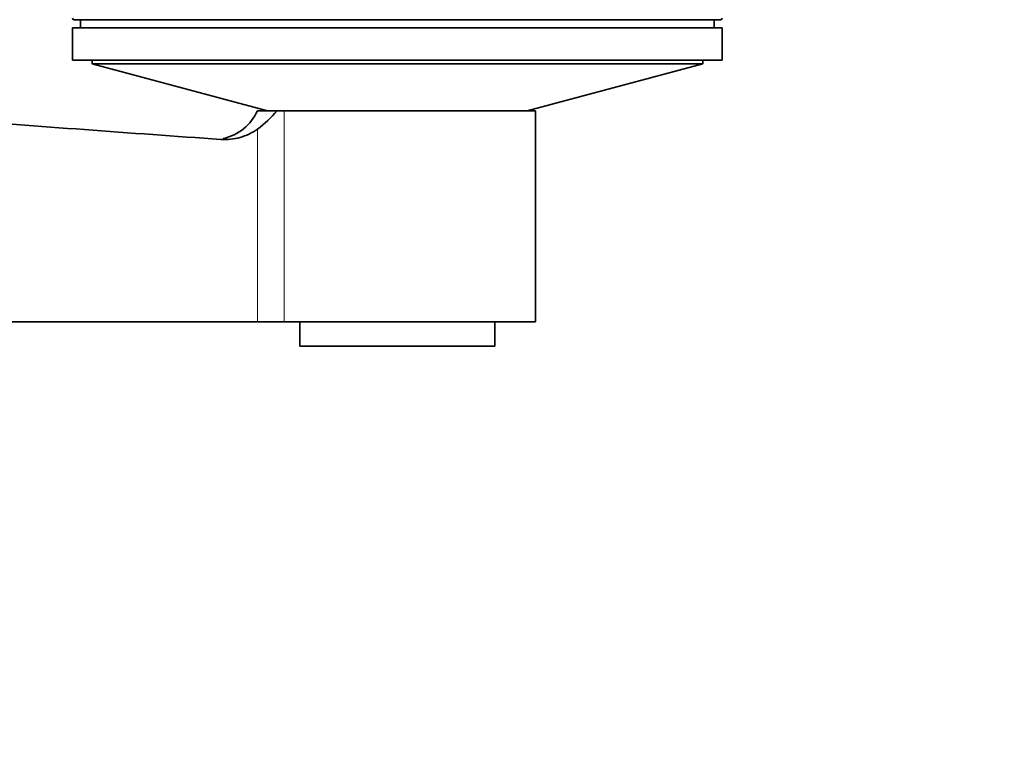
# Model space of a CAD drawing. Units: millimetres. Extents: x 0 to 1478, y 0 to 1758.
# Drawn here: x 1055 to 1115, y 1424 to 1469 of the extents above; entities that cross this region are included whole.
import ezdxf
from ezdxf import colors
from ezdxf.entities.mleader import LeaderData, LeaderLine
from ezdxf.math import Vec2, Vec3

# ---------------------------------------------------------------- set-up
doc = ezdxf.new("R2010")
doc.units = ezdxf.units.MM
doc.layers.add('DV2_Défaut', color=7, linetype='Continuous')
doc.layers.add('Défaut', color=7, linetype='Continuous')

# ---------------------------------------------------------------- blocks, each defined once
blk = doc.blocks.new('_DOT')
at = {"color": 0}
blk.add_line((0, 0), (-1, 0), dxfattribs=at)
at = {"color": 0, "const_width": 0.333}
blk.add_lwpolyline([(-0.1665, 0, 1), (0.1665, 0, 1)], format="xyb", close=True, dxfattribs=at)
blk = doc.blocks.new('SE1')
at = {"layer": 'DV2_Défaut', "color": 7, "linetype": 'Continuous', "lineweight": 35}
for p, q in [((1097.864, 1469.154), (1058.064, 1469.154)), ((1058.464, 1469.154), (1058.464, 1468.654)), ((1097.464, 1468.654), (1097.464, 1469.154)), ((1057.964, 1468.654), (1097.964, 1468.654)), ((1057.964, 1468.654), (1057.964, 1466.654)), ((1097.964, 1466.654), (1097.964, 1468.654)), ((1057.964, 1466.654), (1097.964, 1466.654)), ((1059.164, 1466.654), (1059.164, 1466.448)), ((1059.164, 1466.448), (1096.764, 1466.448)), ((1059.164, 1466.448), (1069.964, 1463.554)), ((1085.964, 1463.554), (1096.764, 1466.448)), ((1096.764, 1466.448), (1096.764, 1466.654)), ((1070.562, 1463.554), (1069.347, 1463.554)), ((1070.989, 1463.554), (1070.562, 1463.554)), ((1070.989, 1463.554), (1086.464, 1463.554)), ((1086.464, 1450.554), (1086.464, 1463.554)), ((1069.347, 1450.554), (999.964, 1450.554)), ((1070.989, 1450.554), (1069.347, 1450.554)), ((1070.989, 1450.554), (1086.464, 1450.554)), ((1071.964, 1450.554), (1071.964, 1449.054)), ((1083.964, 1449.054), (1083.964, 1450.554)), ((1071.964, 1449.054), (1083.964, 1449.054))]:
    blk.add_line(p, q, dxfattribs=at)
at = {"layer": 'DV2_Défaut', "color": 7, "linetype": 'Continuous', "lineweight": 18}
for p, q in [((1070.989, 1463.554), (1070.989, 1450.554)), ((1069.347, 1462.42), (1069.347, 1450.554))]:
    blk.add_line(p, q, dxfattribs=at)
at = {"layer": 'DV2_Défaut', "color": 7, "linetype": 'Continuous', "lineweight": 35}
for centre, radius, start, end in [((1058.064, 1469.254), 0.1, 180, 270), ((1097.864, 1469.254), 0.1, 270, 0), ((1066.607, 1464.776), 3, 282.18526, 335.97022), ((1064.414, 1468.919), 8.16, 307.20349, 318.89512)]:
    blk.add_arc(centre, radius, start, end, dxfattribs=at)
for points, knots in [([(1067.096, 1461.784), (1064.298, 1461.981), (1061.501, 1462.185), (1055.906, 1462.595), (1053.109, 1462.801), (1044.717, 1463.423), (1039.123, 1463.839), (1022.341, 1465.09), (1011.153, 1465.926), (999.964, 1466.763)], [0, 0, 0, 0, 0.125, 0.125, 0.25, 0.25, 0.5, 0.5, 1, 1, 1, 1]), ([(1069.347, 1462.42), (1069.185, 1462.303), (1069.011, 1462.201), (1068.651, 1462.03), (1068.466, 1461.96), (1068.085, 1461.853), (1067.887, 1461.815), (1067.491, 1461.774), (1067.294, 1461.77), (1067.096, 1461.784)], [0, 0, 0, 0, 0.25, 0.25, 0.5, 0.5, 0.75, 0.75, 1, 1, 1, 1])]:
    blk.add_open_spline(points, degree=3, knots=knots, dxfattribs=at)

msp = doc.modelspace()

# ---------------------------------------------------------------- block references
at = {"layer": 'Défaut'}
msp.add_blockref('SE1', (0, 0), dxfattribs=at)

# ---------------------------------------------------------------- leaders
at = {"layer": 'Défaut', "color": 7, "linetype": 'Continuous', "lineweight": 18}
ml = msp.add_multileader_mtext('Standard', dxfattribs=at)
ml.set_content('{\\pxsm0.9;\\fSolid Edge ISO|b1||i0||c0|p34;\\W1.;07/12/2016\\P}', color=256)
ml.set_leader_properties()
ml.set_arrow_properties(name='DOT')
ml.build(insert=Vec2(0, 0))
ml.multileader.update_dxf_attribs({"leader_type": 0, "dogleg_length": 0, "arrow_head_size": 12})
ctx = ml.context
ctx.base_point, ctx.char_height, ctx.arrow_head_size, ctx.landing_gap_size = Vec3(1390.407, 1750.708), 12, 12, 4.2
notes = []
notes.append((ctx, [(0, (0, 0, 0), (0, 0), (1, 0), 1, [])]))
ctx.mtext.insert = Vec3(1392.407, 1756.828)
for ctx, leaders in notes:
    for number, flags, end, landing, length, lines in leaders:
        leader = LeaderData()
        leader.index, (leader.has_last_leader_line, leader.has_dogleg_vector, leader.attachment_direction) = number, flags
        leader.last_leader_point, leader.dogleg_vector, leader.dogleg_length = Vec3(end), Vec3(landing), length
        for number, points, colour, breaks in lines:
            line = LeaderLine()
            line.index, line.vertices, line.color, line.breaks = number, Vec3.list(points), colors.encode_raw_color(colour), breaks
            leader.lines.append(line)
        ctx.leaders.append(leader)

doc.saveas('drawing.dxf')
